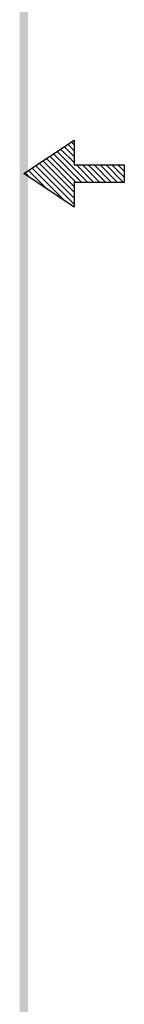
# Model space of a CAD drawing. Extents: x 21.1 to 33.8, y -14.2 to 2.4.
# Drawn here: x 33.4 to 33.8, y -9.7 to -5.2 of the extents above; entities that cross this region are included whole.
import ezdxf

# ---------------------------------------------------------------- set-up
doc = ezdxf.new("R2010")
doc.units = 0
doc.header["$LTSCALE"] = 0.6
doc.header["$MEASUREMENT"] = 0
doc.layers.get('0').update_dxf_attribs({"linetype": 'CONTINUOUS'})

# ---------------------------------------------------------------- blocks, each defined once
blk = doc.blocks.new('BAVWM')
at = {"color": 7}
for p, q in [((9.3799, 5.8904), (9.5299, 5.9904)), ((9.5299, 5.9587), (9.5108, 5.9777)), ((9.5299, 5.9764), (9.5215, 5.9848)), ((9.5299, 5.9904), (9.5299, 5.9154)), ((9.5524, 5.8654), (9.4684, 5.9494)), ((9.5701, 5.8654), (9.479, 5.9565)), ((9.5299, 5.9233), (9.4896, 5.9636)), ((9.5299, 5.941), (9.5002, 5.9707)), ((9.5299, 5.8173), (9.426, 5.9212)), ((9.5299, 5.835), (9.4366, 5.9282)), ((9.5299, 5.8526), (9.4472, 5.9353)), ((9.5348, 5.8654), (9.4578, 5.9424)), ((9.5299, 5.7904), (9.3799, 5.8904)), ((9.3983, 5.8781), (9.3836, 5.8929)), ((9.4514, 5.8427), (9.3942, 5.8999)), ((9.5044, 5.8074), (9.4048, 5.907)), ((9.5299, 5.7996), (9.4154, 5.9141)), ((9.6799, 5.9154), (9.5299, 5.9154)), ((9.5878, 5.8654), (9.5378, 5.9154)), ((9.6055, 5.8654), (9.5555, 5.9154)), ((9.6232, 5.8654), (9.5732, 5.9154)), ((9.6408, 5.8654), (9.5908, 5.9154)), ((9.6585, 5.8654), (9.6085, 5.9154)), ((9.6762, 5.8654), (9.6262, 5.9154)), ((9.6799, 5.8794), (9.6439, 5.9154)), ((9.6799, 5.8971), (9.6615, 5.9154)), ((9.6799, 5.9148), (9.6792, 5.9154)), ((9.6799, 5.8654), (9.6799, 5.9154)), ((9.5299, 5.8654), (9.6799, 5.8654)), ((9.5299, 5.8654), (9.5299, 5.7904))]:
    blk.add_line(p, q, dxfattribs=at)
blk.add_trace([(9.3674, 0.6529), (9.3924, 0.6279), (9.3674, 11.1279), (9.3924, 11.1529)], dxfattribs=at)

msp = doc.modelspace()

# ---------------------------------------------------------------- block references
at = {"xscale": 1.53065, "yscale": 1.53065, "zscale": 1.53065}
msp.add_blockref('BAVWM', (19.019, -14.9223), dxfattribs=at)

doc.saveas('drawing.dxf')
